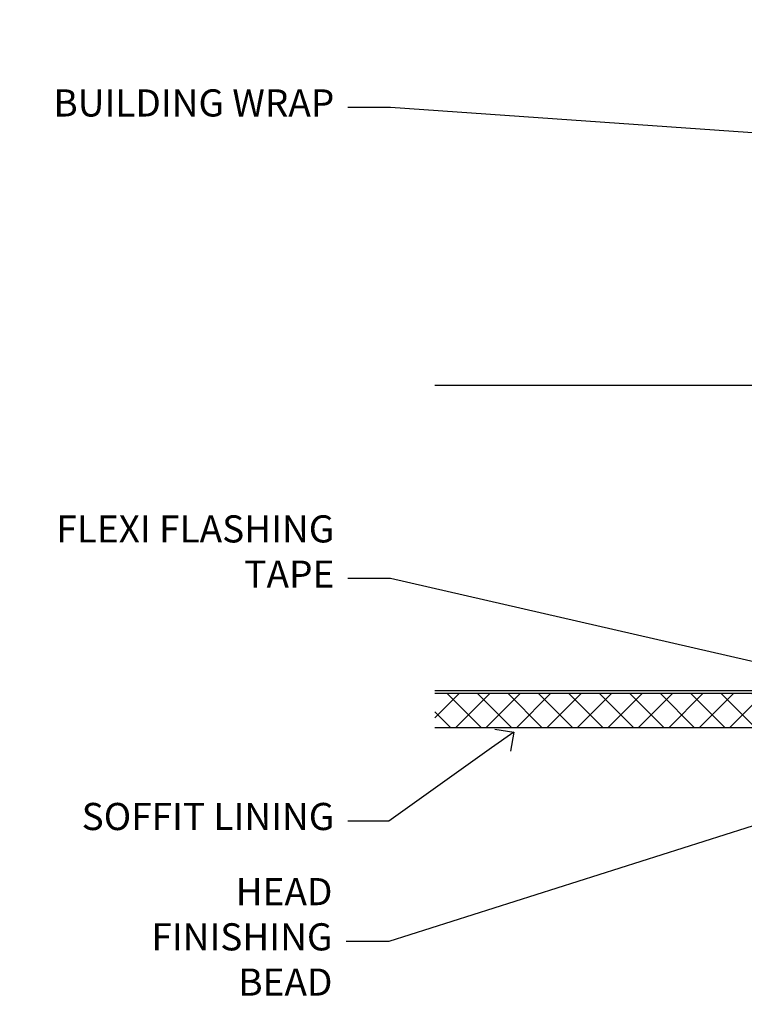
# Model space of a CAD drawing. Extents: x 0 to 210229, y -403 to 1146.
# Drawn here: x 4 to 110, y 993 to 1138 of the extents above; entities that cross this region are included whole.
import ezdxf
from ezdxf import colors
from ezdxf.entities.mleader import LeaderData, LeaderLine
from ezdxf.math import Vec2, Vec3

# ---------------------------------------------------------------- set-up
doc = ezdxf.new("R2010")
doc.units = 0
doc.header["$LTSCALE"] = 3
doc.header["$MEASUREMENT"] = 0
doc.layers.get('0').update_dxf_attribs({"linetype": 'CONTINUOUS'})
doc.layers.add('Aluminium Systems Ltd Joinery Detail', color=7, linetype='CONTINUOUS')
doc.layers.add('Aluminium Systems Ltd Notes', color=7, linetype='CONTINUOUS')
doc.styles.get("Standard").update_dxf_attribs({"font": 'arial.ttf'})

# ---------------------------------------------------------------- blocks, each defined once
blk = doc.blocks.new('_Open90')
at = {"color": 0, "linetype": 'ByBlock', "lineweight": -2}
for p, q in [((-0.5, 0.5), (0, 0)), ((0, 0), (-1, 0)), ((0, 0), (-0.5, -0.5))]:
    blk.add_line(p, q, dxfattribs=at)
blk = doc.blocks.new('Soffit Bead')
blk.add_lwpolyline([(0, -12), (0, 0), (-12, 0)])
blk.add_arc((0, 0), 12, 180, 270)
for points in [[(-1.752698155406733, 0), (-4.78175930300813, -1.867685612462083), (-7.585037737533639, -2.147847434211144), (-10.43144267686557, -2.255602179229754), (-11.62420584279062, -2.979570191222592)], [(0, -1.652435061540018), (-5.062087062184901, -4.065879061410669), (-9.094494902331007, -4.432244850941061), (-10.78713414310914, -5.257160543347709)], [(0, -5.124270169751981), (-5.234596452447477, -6.975253312190034), (-8.727912448022835, -7.14766081833659), (-9.478141574732035, -7.359676099484204), (-9.482641030421746, -7.363169878957706)], [(0, -7.807371565577341), (-3.297747559812706, -9.160306996407598), (-6.295307219849292, -8.773753832134389), (-7.847452039123027, -9.078408257708361)]]:
    blk.add_spline(points, degree=3)
blk = doc.blocks.new('Stucco Recessed CC Soffit Head Architectural')
h = blk.add_hatch()
h.set_pattern_fill('ANSI37', color=256)
h.set_pattern_definition([(45, (0.03626728954429836, -8.266495572621352), (-2.245064030267288, 2.245064030267288), []), (135, (0.03626728954429836, -8.266495572621352), (-2.245064030267288, -2.245064030267288), [])])
h.paths.add_polyline_path([(39.53798075615498, 2.443817961844616), (-74.46674002889688, 2.443817961844616), (-74.46674002889688, -2.556182038155384), (39.53798075615498, -2.556182038155384)])
for p, q in [((-1.287205750556723, 47.84814234615988), (-74.46674002889688, 47.84814234615988)), ((-4.115632875302907, 4.019715221413207), (38.54122137418946, 46.67656947090654)), ((38.54122137418946, 4.019715221413207), (-4.115632875302907, 46.67656947090654)), ((-1.287205750556723, 2.848142346159875), (-74.46674002889688, 2.848142346159875))]:
    blk.add_line(p, q)
blk.add_lwpolyline([(-5.287205750556723, 6.848142346159875, 0.414213562373095), (-1.287205750556723, 2.848142346159875), (35.71279424944328, 2.848142346159875, 0.414213562373095), (39.71279424944328, 6.848142346159875), (39.71279424944328, 43.84814234615988, 0.414213562373095), (35.71279424944328, 47.84814234615988), (-1.287205750556723, 47.84814234615988, 0.414213562373095), (-5.287205750556723, 43.84814234615988)], format="xyb", close=True)
blk.add_lwpolyline([(-74.46674002889688, -2.556182038155384), (39.53798075615498, -2.556182038155384), (39.53798075615498, 2.443817961844616), (-74.4667400288969, 2.443817961844616)])
at = {"layer": 'Aluminium Systems Ltd Joinery Detail'}
blk.add_line((41.31097714165026, 75.34690517341733), (41.31097714165026, 101.7504747742387), dxfattribs=at)
at = {"layer": 'Aluminium Systems Ltd Joinery Detail', "lineweight": 5}
blk.add_line((41.31097714164844, 62.10331724760545), (41.31097714164844, 70.2000658241559), dxfattribs=at)
at = {"layer": 'Aluminium Systems Ltd Joinery Detail', "color": 0}
blk.add_blockref('Soffit Bead', (4.999540723777045, -2.556182038155384), dxfattribs=at)
blk = doc.blocks.new('Stucco Recessed CC Soffit Head Text Architectural')
at = {"layer": 'Aluminium Systems Ltd Notes', "color": 3, "lineweight": 5, "ltscale": 0.12}
ml = blk.add_multileader_mtext('Standard', dxfattribs=at)
ml.set_content('BUILDING WRAP', color=3)
ml.set_leader_properties(color=8)
ml.set_arrow_properties(name='OPEN90')
ml.build(insert=Vec2(0, 0))
ml.multileader.update_dxf_attribs({"text_left_attachment_type": 2, "text_right_attachment_type": 2})
ctx = ml.context
ctx.base_point, ctx.plane_origin = Vec3(-302.0456885813426, 158.2990140825641), Vec3(-133.3898119270405, 117.7821582188008)
ctx.left_attachment, ctx.right_attachment, ctx.text_align_type = 2, 2, 2
notes = []
notes.append((ctx, [(0, (1, 1, 0), (-247.6969567822723, 158.2990140825641), (-1, 0), 6.291433026901132, [(0, [(-125.814138605502, 149.6950225769651)], 0, [])])]))
ctx.mtext.insert, ctx.mtext.width, ctx.mtext.alignment, ctx.mtext.line_spacing_style, ctx.mtext.flow_direction = Vec3(-255.9883898091734, 160.9656807492283), 46.35746150935847, 3, 2, 5
ml = blk.add_multileader_mtext('Standard', dxfattribs=at)
ml.set_content('FLEXI FLASHING TAPE', color=3)
ml.set_leader_properties(color=8)
ml.set_arrow_properties(name='OPEN90')
ml.build(insert=Vec2(0, 0))
ml.multileader.update_dxf_attribs({"text_left_attachment_type": 2, "text_right_attachment_type": 2})
ctx = ml.context
ctx.base_point, ctx.plane_origin = Vec3(-285.1261797136755, 88.85323049190629), Vec3(-194.0799547134864, -20.49256136080294)
ctx.left_attachment, ctx.right_attachment, ctx.text_align_type = 2, 2, 2
notes.append((ctx, [(0, (1, 1, 0), (-247.6969567822723, 88.85323049190629), (-1, 0), 6.291433026901132, [(0, [(-127.6403597214774, 61.3534872746859)], 0, [])])]))
ctx.mtext.insert, ctx.mtext.width, ctx.mtext.alignment, ctx.mtext.line_spacing_style, ctx.mtext.flow_direction = Vec3(-255.9883898091737, 98.18656382523841), 41.67696359775891, 3, 2, 5
ml = blk.add_multileader_mtext('Standard', dxfattribs=at)
ml.set_content('SOFFIT LINING', color=3)
ml.set_leader_properties(color=8)
ml.set_arrow_properties(name='OPEN90')
ml.build(insert=Vec2(0, 0))
ml.multileader.update_dxf_attribs({"text_left_attachment_type": 2, "text_right_attachment_type": 2})
ctx = ml.context
ctx.base_point, ctx.plane_origin = Vec3(-297.4372301911653, 53.13290337039507), Vec3(-198.2565157634492, -24.72461755692711)
ctx.left_attachment, ctx.right_attachment, ctx.text_align_type = 2, 2, 2
notes.append((ctx, [(0, (1, 1, 0), (-247.9688213228255, 53.13290337039507), (-1, 0), 6.019568486347907, [(0, [(-229.5441571359968, 66.21180278533575)], 0, [])])]))
ctx.mtext.insert, ctx.mtext.width, ctx.mtext.alignment, ctx.mtext.line_spacing_style, ctx.mtext.flow_direction = Vec3(-255.9883898091734, 55.79957003705931), 41.67696359775891, 3, 2, 5
ml = blk.add_multileader_mtext('Standard', dxfattribs=at)
ml.set_content('HEAD FINISHING BEAD', color=3)
ml.set_leader_properties(color=8)
ml.set_arrow_properties(name='OPEN90')
ml.build(insert=Vec2(0, 0))
ml.multileader.update_dxf_attribs({"text_left_attachment_type": 2, "text_right_attachment_type": 2})
ctx = ml.context
ctx.base_point, ctx.plane_origin = Vec3(-285.7036377057976, 35.39510086987502), Vec3(-206.242638510713, -42.46242005744352)
ctx.left_attachment, ctx.right_attachment, ctx.text_align_type = 2, 2, 2
notes.append((ctx, [(0, (1, 1, 0), (-247.9688213228255, 35.39510086987502), (-1, 0), 6.291433026901132, [(0, [(-171.9936898691994, 59.48659002430577)], 0, [])])]))
ctx.mtext.insert, ctx.mtext.width, ctx.mtext.alignment, ctx.mtext.line_spacing_style, ctx.mtext.flow_direction = Vec3(-256.260254349726, 44.72843420320714), 41.67696359775891, 3, 2, 5
for ctx, leaders in notes:
    for number, flags, end, landing, length, lines in leaders:
        leader = LeaderData()
        leader.index, (leader.has_last_leader_line, leader.has_dogleg_vector, leader.attachment_direction) = number, flags
        leader.last_leader_point, leader.dogleg_vector, leader.dogleg_length = Vec3(end), Vec3(landing), length
        for number, points, colour, breaks in lines:
            line = LeaderLine()
            line.index, line.vertices, line.color, line.breaks = number, Vec3.list(points), colors.encode_raw_color(colour), breaks
            leader.lines.append(line)
        ctx.leaders.append(leader)

msp = doc.modelspace()

# ---------------------------------------------------------------- block references
at = {"layer": 'Aluminium Systems Ltd Joinery Detail', "transparency": 33554687}
msp.add_blockref('Stucco Recessed CC Soffit Head Architectural', (139.159480151113, 1036.385065258233), dxfattribs=at)
at = {"layer": 'Aluminium Systems Ltd Notes', "transparency": 33554687}
msp.add_blockref('Stucco Recessed CC Soffit Head Text Architectural', (305.8682024587652, 966.9016650381163), dxfattribs=at)

doc.saveas('drawing.dxf')
